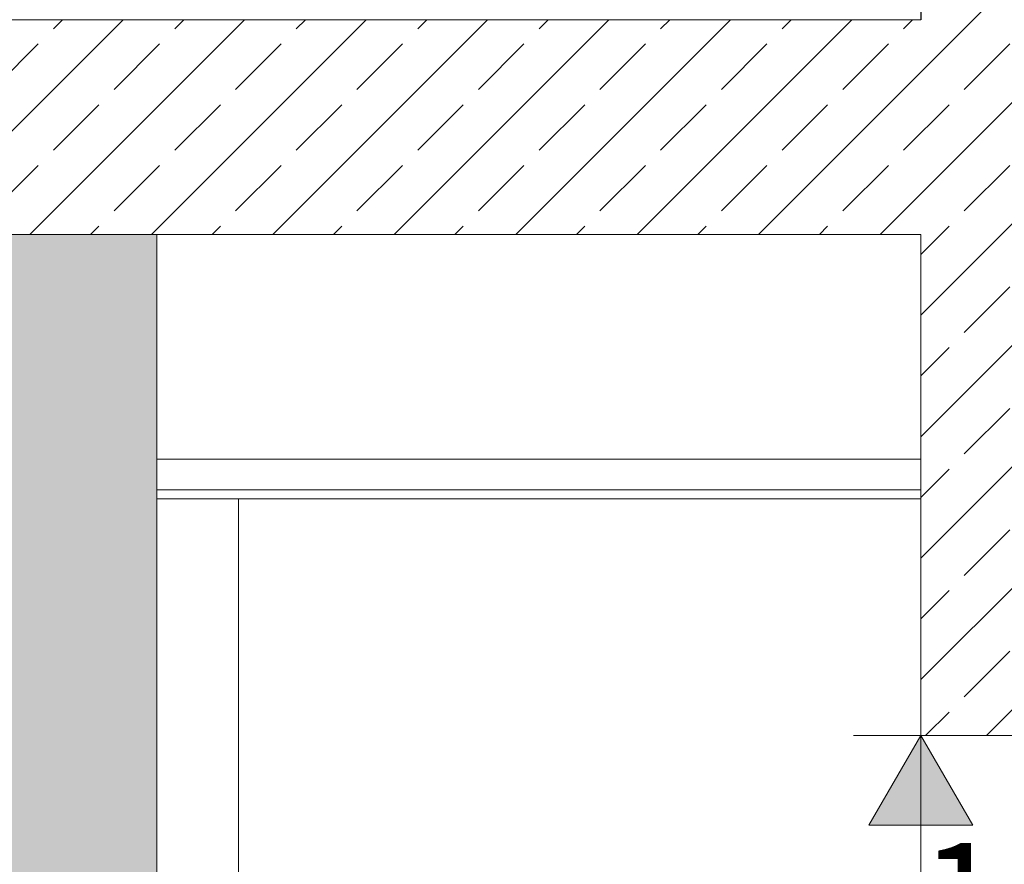
# Model space of a CAD drawing. Extents: x 0 to 97.5, y 0 to 44.5.
# Drawn here: x 60.3 to 61.6, y 27.3 to 28.5 of the extents above; entities that cross this region are included whole.
import ezdxf
from ezdxf.xclip import XClip

# ---------------------------------------------------------------- set-up
doc = ezdxf.new("R2010")
doc.units = 0
doc.header["$MEASUREMENT"] = 0
doc.header["$XCLIPFRAME"] = 0
for name, color, linetype in [('95 L5 Ausführungsplanung Bemaßung.roh', 7, 'Continuous'), ('Neubau_10 Brüstung', 7, 'Continuous'), ('Neubau_10 Wand innen', 7, 'Continuous'), ('Neubau_20 Bodenaufbau', 7, 'Continuous'), ('Neubau_20 Decke', 7, 'Continuous'), ('Neubau_20 Decke abgehängt', 7, 'Continuous'), ('Neubau_20 Träger', 7, 'Continuous'), ('Neubau_95 L5 Ausführungsplanung Bemaßung.roh', 7, 'Continuous')]:
    doc.layers.add(name, color=color, linetype=linetype)
doc.styles.add('ERSTELLTER_STIL_6', font='ARIALN.TTF')
pattern_1 = [(45, (-24.07782, 11.02819), (-0.08485281, 0.08485281), []), (45, (-24.12025, 11.07061), (-0.08485281, 0.08485281), [0.09, -0.03])]

# ---------------------------------------------------------------- blocks, each defined once
blk = doc.blocks.new('Zeichnung_4_1', base_point=(-24.0778, 11.0282))
at = {"layer": 'Neubau_10 Brüstung', "linetype": 'Continuous', "lineweight": 0, "true_color": 0x000000}
h = blk.add_hatch(dxfattribs=at)
h.set_pattern_fill('Beton__Stahlbeton_0001', color=18, style=0, pattern_type=2)
h.set_pattern_definition(pattern_1)
h.paths.add_polyline_path([(61.5204, 29.0282), (61.5204, 28.4782), (61.7704, 28.4782), (61.7704, 29.0282)])
at = {"layer": 'Neubau_10 Wand innen', "linetype": 'Continuous', "lineweight": 0, "true_color": 0xf3f3f3}
blk.add_hatch(color=7, dxfattribs=at).paths.add_polyline_path([(60.1288, 24.4702), (60.3881, 24.4702), (60.3881, 28.1782), (60.1288, 28.1782)])
at = {"layer": 'Neubau_10 Wand innen', "linetype": 'Continuous', "lineweight": 0, "true_color": 0xd2d2d2}
for points in [[(60.3881, 24.4702), (60.4205, 24.4702), (60.4205, 28.1782), (60.3881, 28.1782)], [(60.4529, 28.1782), (60.4205, 28.1782), (60.4205, 24.4702), (60.4529, 24.4702)]]:
    blk.add_hatch(color=254, dxfattribs=at).paths.add_polyline_path(points)
at = {"layer": 'Neubau_20 Decke', "linetype": 'Continuous', "lineweight": 0, "true_color": 0x000000}
h = blk.add_hatch(dxfattribs=at)
h.set_pattern_fill('Beton__Stahlbeton_0001', color=18, style=0, pattern_type=2)
h.set_pattern_definition(pattern_1)
h.paths.add_polyline_path([(51.512, 28.1782), (61.7704, 28.1782), (61.7704, 28.4782), (51.512, 28.4782)])
at = {"layer": 'Neubau_20 Träger', "linetype": 'Continuous', "lineweight": 0, "true_color": 0x000000}
h = blk.add_hatch(dxfattribs=at)
h.set_pattern_fill('Beton__Stahlbeton_0001', color=18, style=0, pattern_type=2)
h.set_pattern_definition(pattern_1)
h.paths.add_polyline_path([(61.5204, 28.1782), (61.5204, 27.4782), (61.7704, 27.4782), (61.7704, 28.1782)])
at = {"layer": 'Neubau_95 L5 Ausführungsplanung Bemaßung.roh', "linetype": 'Continuous', "lineweight": 0, "true_color": 0x000000}
blk.add_hatch(color=18, dxfattribs=at).paths.add_polyline_path([(61.5204, 27.4782), (61.4478, 27.353), (61.593, 27.353)])
at = {"layer": 'Neubau_10 Brüstung', "color": 7, "linetype": 'Continuous', "lineweight": 25, "ltscale": 20, "flags": 128}
blk.add_lwpolyline([(61.5204, 28.6282), (61.5204, 28.6232), (61.5204, 28.6202), (61.5204, 28.5312), (61.5204, 28.5282), (61.5204, 28.5082), (61.5204, 28.4782)], dxfattribs=at)
at = {"layer": 'Neubau_10 Wand innen', "color": 7, "linetype": 'Continuous', "lineweight": 18, "ltscale": 20}
for p, q in [((60.4529, 27.8087), (60.4529, 24.4782)), ((60.5671, 24.4782), (60.5671, 27.8087)), ((61.5204, 24.9782), (61.5204, 27.4782))]:
    blk.add_line(p, q, dxfattribs=at)
at = {"layer": 'Neubau_10 Wand innen', "color": 7, "linetype": 'Continuous', "lineweight": 18, "ltscale": 20, "flags": 128}
blk.add_lwpolyline([(60.4529, 28.1782), (60.4529, 27.8642), (60.4529, 27.8212), (60.4529, 27.8087)], dxfattribs=at)
at = {"layer": 'Neubau_20 Bodenaufbau', "color": 7, "linetype": 'Continuous', "lineweight": 18, "ltscale": 20}
blk.add_line((61.5204, 28.4782), (57.0071, 28.4782), dxfattribs=at)
at = {"layer": 'Neubau_20 Decke', "color": 7, "linetype": 'Continuous', "lineweight": 13, "ltscale": 20, "flags": 128}
blk.add_lwpolyline([(61.5204, 28.1782), (60.4529, 28.1782), (60.4205, 28.1782), (60.3881, 28.1782), (60.1288, 28.1782), (60.0964, 28.1782), (60.064, 28.1782), (59.6626, 28.1782), (59.649, 28.1782), (59.6355, 28.1782), (59.5271, 28.1782), (59.5136, 28.1782), (59.5, 28.1782), (57.0071, 28.1782)], dxfattribs=at)
at = {"layer": 'Neubau_20 Decke abgehängt', "color": 7, "linetype": 'Continuous', "lineweight": 13, "ltscale": 20}
blk.add_line((61.5204, 27.8642), (60.4529, 27.8642), dxfattribs=at)
at = {"layer": 'Neubau_20 Decke abgehängt', "color": 7, "linetype": 'Continuous', "lineweight": 18, "ltscale": 20}
for p, q in [((61.5204, 27.8212), (60.4529, 27.8212)), ((61.5204, 27.8087), (60.4529, 27.8087))]:
    blk.add_line(p, q, dxfattribs=at)
at = {"layer": 'Neubau_20 Träger', "color": 7, "linetype": 'Continuous', "lineweight": 18, "ltscale": 20}
for p in [(61.5204, 27.8087), (61.7534, 27.4782)]:
    blk.add_line(p, (61.5204, 27.4782), dxfattribs=at)
at = {"layer": 'Neubau_20 Träger', "color": 7, "linetype": 'Continuous', "lineweight": 18, "ltscale": 20, "flags": 128}
blk.add_lwpolyline([(61.5204, 28.1782), (61.5204, 27.8642), (61.5204, 27.8212), (61.5204, 27.8087)], dxfattribs=at)
at = {"layer": 'Neubau_95 L5 Ausführungsplanung Bemaßung.roh', "color": 7, "linetype": 'Continuous', "lineweight": 13, "ltscale": 20}
for p, q in [((61.5204, 27.4782), (61.4265, 27.4782)), ((61.5204, 27.4782), (61.4478, 27.353)), ((61.5204, 27.4782), (61.6143, 27.4782)), ((61.593, 27.353), (61.5204, 27.4782)), ((61.4478, 27.353), (61.593, 27.353))]:
    blk.add_line(p, q, dxfattribs=at)
at = {"layer": '95 L5 Ausführungsplanung Bemaßung.roh', "color": 7, "linetype": 'Continuous', "lineweight": 13, "insert": (61.5204, 27.178), "char_height": 0.15, "width": 0.434594, "attachment_point": 7, "rotation": 0, "style": 'ERSTELLTER_STIL_6'}
blk.add_mtext('\\A1;{\\pql;\\fArial Narrow|b0|i0|c0|p0;\\W1.000000;16,45}', dxfattribs=at)

msp = doc.modelspace()

# ---------------------------------------------------------------- block references
at = {"color": 7, "linetype": 'Continuous', "lineweight": 13, "ltscale": 20}
ref = msp.add_blockref('Zeichnung_4_1', (-24.0778, 11.0282), dxfattribs=at)
XClip(ref).set_block_clipping_path([(14.9500030593, 1.2499913276), (86.9500030593, 1.2499990699), (86.9499984569, 44.0500092423), (14.9499984569, 44.0500015001)])

doc.saveas('drawing.dxf')
